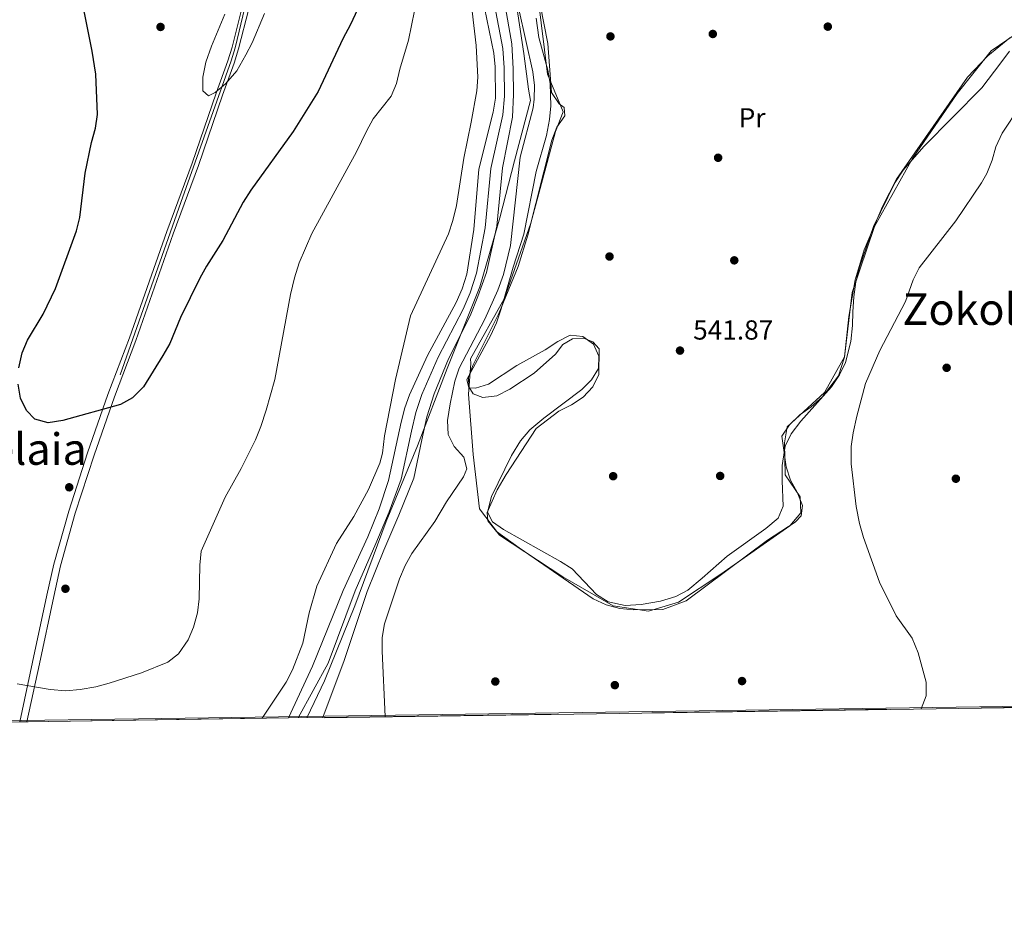
# Model space of a CAD drawing. Units: metres. Extents: x 593331 to 600187, y 4761456 to 4766179.
# Drawn here: x 598178 to 598536, y 4761456 to 4761779 of the extents above; entities that cross this region are included whole.
import ezdxf
from ezdxf.enums import TextEntityAlignment as Align

# ---------------------------------------------------------------- set-up
doc = ezdxf.new("R2010")
doc.units = ezdxf.units.M
doc.header["$MEASUREMENT"] = 0
for name, pattern in [('DGN Style 2', [85.505, 51.303, -34.202]), ('DGN Style 3', [119.707, 85.505, -34.202]), ('DGN Style 4', [136.893505, 68.404, -34.202, 0.085505, -34.202])]:
    doc.linetypes.add(name, pattern=pattern)
for name, color, linetype, lineweight in [('Nivel 1', 7, 'Continuous', 0), ('Nivel 11', 7, 'Continuous', 0), ('Nivel 17', 7, 'Continuous', 0), ('Nivel 20', 7, 'Continuous', 0), ('Nivel 21', 7, 'Continuous', 0), ('Nivel 23', 7, 'Continuous', 0), ('Nivel 35', 7, 'Continuous', 0), ('Nivel 36', 7, 'Continuous', 0), ('Nivel 37', 7, 'Continuous', 0), ('Nivel 4', 7, 'Continuous', 0), ('Nivel 41', 7, 'Continuous', 0), ('Nivel 45', 7, 'Continuous', 0), ('Nivel 49', 7, 'Continuous', 0), ('Nivel 5', 7, 'Continuous', 0), ('Nivel 51', 7, 'Continuous', 0), ('Nivel 57', 7, 'Continuous', 0), ('Nivel 59', 7, 'Continuous', 0), ('Nivel 61', 7, 'Continuous', 0), ('Nivel 7', 7, 'Continuous', 0)]:
    doc.layers.add(name, color=color, linetype=linetype, lineweight=lineweight)
doc.styles.add('Style-Arial', font='txt')
doc.styles.add('Style-Arial Narrow', font='txt')
doc.styles.add('Style-Times New Roman', font='txt')

# ---------------------------------------------------------------- blocks, each defined once
blk = doc.blocks.new('5PATER')
at = {"layer": 'Nivel 7', "linetype": 'Continuous', "lineweight": 0}
h = blk.add_hatch(color=51, dxfattribs=at)
edge = h.paths.add_edge_path()
edge.add_ellipse((0, -0.1), major_axis=(-11, -11.1), ratio=0.999422, start_angle=0, end_angle=360)
blk = doc.blocks.new('5PERFI')
at = {"layer": 'Nivel 17', "linetype": 'Continuous', "lineweight": 0}
h = blk.add_hatch(color=7, dxfattribs=at)
edge = h.paths.add_edge_path()
edge.add_arc((0, 0), 15.6, 315, 675)

msp = doc.modelspace()

# ---------------------------------------------------------------- linework, layer by layer
at = {"layer": 'Nivel 1', "color": 7, "linetype": 'Continuous', "lineweight": 0}
msp.add_polyline3d([(598357.3, 4761795.31, 539.68), (598361.64, 4761766.42, 539.48), (598363.3, 4761753.36, 539.41), (598364.1, 4761749.31, 539.67), (598358.2, 4761727.3, 539.29), (598352.94, 4761706.56, 538.09), (598345.69, 4761681.5, 537.69), (598333.76, 4761651.69, 537.99), (598322.97, 4761623.53, 537.49), (598311.53, 4761596, 537.37), (598300.12, 4761565.31, 537.25), (598289.2, 4761538.05, 537.09), (598282.9, 4761524.86, 537), (598282.78, 4761524.64, 537)], dxfattribs=at)
at = {"layer": 'Nivel 11', "color": 142, "linetype": 'Continuous', "lineweight": 13, "extrusion": (-0.000400457, -0.003554, 0.999994), "elevation": -16626.94, "flags": 128}
msp.add_lwpolyline([(598363.95, 4761913.27), (598358.81, 4761904.77), (598354.51, 4761894.68), (598349.07, 4761878.92), (598347.69, 4761873.62), (598345.9, 4761863.52), (598343.15, 4761841.28), (598342.83, 4761836.01), (598342.91, 4761830.22), (598342.67, 4761819.7), (598342.66, 4761814.14), (598342.97, 4761808.36), (598344.28, 4761796.74), (598345.02, 4761780.38), (598345.99, 4761770.05), (598346.66, 4761764.73), (598347.56, 4761754.02), (598350.9, 4761737.5), (598351.42, 4761732.49), (598351.57, 4761721.06), (598350.72, 4761716.01), (598345.49, 4761695.23), (598343.64, 4761673.32), (598341.04, 4761657.02), (598339.35, 4761651.64), (598337.2, 4761646.78), (598326.75, 4761627.38), (598320.28, 4761613.11), (598318.5, 4761608.34), (598317.19, 4761603.2), (598312.59, 4761581.9), (598309.21, 4761571.6), (598305.07, 4761561.43), (598296.15, 4761541.92), (598284.93, 4761514.42), (598276.22, 4761495.52)], dxfattribs=at)
at = {"layer": 'Nivel 11', "color": 142, "linetype": 'Continuous', "lineweight": 13}
msp.add_polyline3d([(598288.49, 4761524.72, 536.92), (598296.27, 4761545.43, 537.17), (598304.66, 4761570.57, 537.27), (598310.72, 4761585.66, 537.35), (598316.24, 4761598.38, 537.38), (598321.67, 4761611.86, 537.42), (598324.5, 4761625.72, 537.5), (598326.33, 4761634.08, 537.52), (598329, 4761642.45, 537.54), (598334.29, 4761655.24, 537.59), (598342.1, 4761670.92, 537.67), (598344.95, 4761677.93, 537.68), (598348.07, 4761686.7, 537.7), (598351.81, 4761703.48, 537.76), (598353.9, 4761724.71, 537.84), (598357.52, 4761743.17, 537.91), (598357.9, 4761751.48, 537.93), (598357.8, 4761760.78, 537.97), (598357.25, 4761769.83, 537.99), (598354.56, 4761785.06, 538.05)], dxfattribs=at)
at = {"layer": 'Nivel 20', "color": 7, "linetype": 'DGN Style 2', "lineweight": 0}
for points in [[(598365.1, 4761800.58, 543.24), (598370.3, 4761758.87, 542.52), (598375.9, 4761745.08, 542.52), (598373.18, 4761738.03, 541.79), (598364.2, 4761704.66, 542.52), (598354.48, 4761677.08, 543.24), (598342.28, 4761655.24, 542.52), (598342.33, 4761653.5, 541.07)], [(598342.33, 4761653.5, 541.07), (598341.47, 4761642.44, 540.34), (598343.23, 4761620.4, 541.07), (598345.5, 4761600.7, 541.79), (598352.74, 4761591.02, 541.79), (598375.81, 4761575.94, 541.79), (598394.11, 4761565.4, 542.52), (598406.95, 4761563.42, 542.52), (598417.91, 4761566.62, 542.52), (598433.32, 4761576.92, 542.52), (598458.42, 4761594.45, 542.52), (598462.36, 4761599.2, 543.25), (598462.21, 4761605.01, 543.25), (598456.76, 4761613, 543.25), (598456.45, 4761624.62, 543.25), (598457.45, 4761630.46, 543.25), (598471.06, 4761643.03, 542.52), (598478.27, 4761656.01, 543.25), (598481.13, 4761679.33, 543.97), (598489.2, 4761703.38, 543.25), (598503.06, 4761728.17, 543.97), (598519.27, 4761751.85, 543.97), (598531.64, 4761767.3, 543.97), (598543.06, 4761775.16, 543.97)]]:
    msp.add_polyline3d(points, dxfattribs=at)
at = {"layer": 'Nivel 21', "color": 7, "linetype": 'DGN Style 3', "lineweight": 0}
for points in [[(598214.78, 4761649.38, 551.25), (598236.89, 4761712.16, 551.29), (598255.2, 4761763.68, 553.19), (598256.65, 4761768.45, 553.3), (598260.12, 4761783.07, 553.55), (598261.42, 4761787.15, 553.63), (598267, 4761801.08, 553.96), (598277.35, 4761823.99, 554.72), (598282.62, 4761835.57, 554.78), (598286.94, 4761846.73, 554.82), (598297.29, 4761883.57, 554.97), (598301.59, 4761899.5, 555.64), (598302.5, 4761904.44, 555.66), (598302.82, 4761908.71, 555.57), (598302.31, 4761913.68, 555.34), (598300.91, 4761918.48, 555.04), (598299.68, 4761922.81, 555.4)], [(598259.17, 4761783.26, 553.42), (598255.52, 4761768.72, 553.48), (598253.93, 4761763.7, 553.28), (598249.69, 4761751.99, 552.33), (598240.98, 4761726.48, 551.6), (598231.77, 4761701.54, 550.87), (598218.17, 4761662.83, 550.83), (598210.36, 4761642.26, 550.45), (598202.95, 4761621, 549.57), (598196.1, 4761599.79, 548.2), (598190.72, 4761580.52, 546.61), (598188.19, 4761569.24, 545.91), (598182.97, 4761544.78, 545.28), (598178.34, 4761523.14, 543)]]:
    msp.add_polyline3d(points, dxfattribs=at)
at = {"layer": 'Nivel 21', "color": 7, "linetype": 'Continuous', "lineweight": 0}
msp.add_polyline3d([(598261.59, 4761782.61, 553.42), (598257.92, 4761768.04, 553.48), (598256.3, 4761762.9, 553.28), (598252.05, 4761751.16, 552.33), (598243.33, 4761725.65, 551.6), (598234.12, 4761700.69, 550.87), (598220.52, 4761661.97, 550.83), (598212.71, 4761641.41, 550.45), (598205.32, 4761620.21, 549.57), (598198.49, 4761599.07, 548.2), (598193.14, 4761579.91, 546.61), (598190.64, 4761568.71, 545.91), (598185.42, 4761544.25, 545.28), (598180.91, 4761523.17, 543.06)], dxfattribs=at)
at = {"layer": 'Nivel 23', "color": 70, "linetype": 'DGN Style 4', "lineweight": 0}
msp.add_polyline3d([(598349.25, 4761798.56, 538.1), (598350.09, 4761792.71, 538.08), (598350.97, 4761784.05, 538.05), (598353.99, 4761768.17, 537.99), (598354.52, 4761761.14, 537.97), (598354.65, 4761750.78, 537.93), (598354.03, 4761744.1, 537.91), (598349.61, 4761724.48, 537.84), (598347.64, 4761702.91, 537.76), (598344.47, 4761686.37, 537.7), (598342.07, 4761679.29, 537.68), (598339.56, 4761673.36, 537.67), (598330.44, 4761655.82, 537.59), (598324.55, 4761642.29, 537.54), (598322.33, 4761635.72, 537.52), (598320.76, 4761628.97, 537.5), (598317.05, 4761611.39, 537.42), (598312.64, 4761599.5, 537.38), (598307.81, 4761588.06, 537.35), (598300.32, 4761570.75, 537.27), (598290.51, 4761544.44, 537.17), (598279.55, 4761524.59, 537.05)], dxfattribs=at)
at = {"layer": 'Nivel 35', "color": 92, "linetype": 'DGN Style 3', "lineweight": 0}
for points in [[(598252.85, 4761780.74, 557.67), (598248, 4761769, 557.67), (598246.02, 4761763.16, 557.67), (598244.95, 4761757.8, 557.67), (598244.92, 4761752.8, 557.67), (598246.96, 4761751, 557.67), (598249.37, 4761752.13, 557.67), (598253.16, 4761755.38, 557.9), (598257.23, 4761760.11, 558.27), (598260.58, 4761765.84, 558.27), (598262.82, 4761770.3, 558.56), (598267.33, 4761780.95, 558.56)], [(598366.08, 4761779.18, 547.02), (598367.12, 4761772.22, 547.02), (598370.32, 4761760.36, 547.02), (598371.25, 4761755.45, 547.28), (598371.44, 4761747.29, 547.32), (598370.96, 4761742.31, 547.32), (598369.89, 4761736.57, 547.32), (598366.14, 4761723.38, 547.32), (598361.63, 4761700.57, 547.32), (598357.79, 4761688.57, 547.32), (598353.46, 4761673.49, 548.19), (598351.71, 4761668.34, 548.51), (598349.58, 4761663.58, 548.51), (598340.91, 4761647.74, 548.51), (598341.6, 4761644.71, 549.11), (598344.04, 4761644.62, 549.4), (598348.83, 4761646.02, 549.7), (598359.06, 4761652.8, 549.7), (598369.41, 4761658.56, 549.7), (598374.06, 4761661.58, 549.7), (598378.56, 4761663.84, 549.7)], [(598455.56, 4761610.89, 551.19), (598455.66, 4761616.37, 551.19), (598456.75, 4761623.44, 551.19), (598458.94, 4761627.93, 551.19), (598462.38, 4761632.5, 550.89), (598473.53, 4761645.07, 550.89), (598476.46, 4761649.41, 550.89), (598478.66, 4761653.9, 550.68), (598480.56, 4761661.56, 550.3), (598481.16, 4761667.37, 549.7), (598481.29, 4761672.36, 549.41), (598481.72, 4761677.84, 549.4), (598482.47, 4761683.3, 549.4), (598483.72, 4761688.57, 549.4), (598488.83, 4761703.42, 549.4), (598496.65, 4761719.24, 549.4), (598499.59, 4761723.93, 549.4), (598507.09, 4761732.47, 549.4), (598528.18, 4761753.88, 550), (598535.11, 4761762.98, 550), (598538.35, 4761767.18, 549.7)], [(598378.56, 4761663.84, 549.7), (598383.15, 4761663.35, 549.7), (598387.03, 4761660.56, 549.7), (598388.98, 4761656.19, 549.7), (598388.79, 4761651.77, 549.7), (598386.32, 4761647.59, 549.7), (598382.7, 4761644.13, 549.7), (598368.96, 4761633.63, 549.7), (598363.88, 4761629.36, 549.7), (598360.39, 4761625.36, 549.7), (598357.14, 4761620.01, 549.7), (598349.83, 4761605.16, 549.7), (598348.46, 4761599.49, 549.7), (598350.23, 4761595.88, 549.7), (598354.27, 4761593.1, 549.7), (598375, 4761581.47, 549.4), (598379.22, 4761578.75, 549.4), (598388.12, 4761569.48, 549.4), (598392.35, 4761566.84, 549.4), (598398.47, 4761565.52, 549.4), (598404.33, 4761565.81, 549.66), (598411.34, 4761567.06, 549.7), (598416.94, 4761568.73, 549.7), (598421.36, 4761571.08, 549.7), (598426.51, 4761575.39, 549.7), (598435.58, 4761583.41, 550.3), (598449.63, 4761593.54, 550.3), (598454.1, 4761597.31, 550.3), (598455.96, 4761601.63, 551.19), (598455.56, 4761610.89, 551.19)]]:
    msp.add_polyline3d(points, dxfattribs=at)
at = {"layer": 'Nivel 36', "color": 92, "linetype": 'Continuous', "lineweight": 0}
msp.add_polyline3d([(598538.48, 4761772.12, 542.85), (598530.39, 4761765.57, 542.85), (598523.02, 4761757.8, 542.85), (598497.24, 4761720.69, 542.7), (598492.11, 4761710.64, 543), (598485.45, 4761694.92, 542.92), (598482.2, 4761683.94, 543), (598479.85, 4761670.7, 542.7), (598478.27, 4761655.8, 542.7), (598476.06, 4761649.04, 542.85), (598470.17, 4761641.34, 542.85), (598466.15, 4761637.8, 542.85), (598462.04, 4761634.8, 542.85), (598458.33, 4761631.27, 542.55), (598455.55, 4761627.08, 542.55), (598457.07, 4761615.92, 542.55), (598458.68, 4761611.13, 542.48), (598461.09, 4761606.66, 542.48), (598462.97, 4761601.84, 542.48), (598462.54, 4761598.13, 542.48), (598460.39, 4761595.75, 542.48), (598450.24, 4761589.23, 542.48), (598420.75, 4761567.22, 542.25), (598412.15, 4761564.05, 542.1), (598401.64, 4761563.88, 541.81), (598396.6, 4761564.36, 541.81), (598391.65, 4761565.71, 541.73), (598386.87, 4761567.86, 541.81), (598360.01, 4761586.49, 541.36), (598351.73, 4761592.44, 540.99), (598348.54, 4761596.31, 540.92), (598348.31, 4761599.28, 540.92), (598351.94, 4761607.56, 540.84), (598355.25, 4761613.18, 540.84), (598366.15, 4761629.88, 541.14), (598374.36, 4761636.24, 541.36), (598378.94, 4761638.5, 541.66), (598383.29, 4761641.24, 541.88), (598386.77, 4761644.99, 541.88), (598388.93, 4761649.54, 541.88), (598389.02, 4761658.84, 541.81), (598386.74, 4761661.48, 541.81), (598383.36, 4761662.76, 541.73), (598379.36, 4761662.47, 541.58), (598375.88, 4761660.5, 541.51), (598373.15, 4761656.97, 541.29), (598365.38, 4761650.01, 541.14), (598356.58, 4761644.18, 541.14), (598351.85, 4761641.76, 541.06), (598346.72, 4761641.17, 540.99), (598343.18, 4761642.56, 540.84), (598341.67, 4761645.03, 540.84), (598341.5, 4761648.57, 540.84), (598343.06, 4761652.84, 540.84), (598352.53, 4761671.72, 541.14), (598359.53, 4761688.9, 540.99), (598363.15, 4761700.19, 540.99), (598371.78, 4761734.78, 540.99), (598373.71, 4761739.52, 540.99), (598376.53, 4761743.71, 540.99), (598376.33, 4761746.75, 540.99), (598374.54, 4761748.08, 540.99), (598371.69, 4761752.23, 541.06), (598370.37, 4761770.05, 541.44), (598366.22, 4761791.12, 541.44)], dxfattribs=at)
at = {"layer": 'Nivel 4', "color": 30, "linetype": 'Continuous', "lineweight": 30, "elevation": 550, "flags": 128}
for points in [[(598177.99, 4761652.01), (598179.15, 4761657.44), (598181.06, 4761662.06), (598186.86, 4761671.55), (598191.32, 4761680.81), (598198.9, 4761701.77), (598200.1, 4761706.63), (598202.08, 4761722.87), (598204.42, 4761734.01), (598205.89, 4761739.19), (598206.54, 4761744.16), (598205.96, 4761758.86), (598204.66, 4761767.24), (598199.1, 4761795.14), (598197.87, 4761800.16), (598194.32, 4761809.77), (598191.39, 4761812.5), (598189.06, 4761812.39), (598184.97, 4761810.43), (598180.88, 4761807.56), (598175.23, 4761802.74)], [(598302.81, 4761786.09), (598298.64, 4761776.88), (598295.8, 4761771.68), (598286.9, 4761752.52), (598277.73, 4761737.99), (598262.3, 4761716.66), (598259.59, 4761712.27), (598252.18, 4761698.32), (598246.2, 4761688.96), (598243.79, 4761684.57), (598236.8, 4761670.32), (598232.88, 4761660.82), (598230.35, 4761656.47), (598223.29, 4761645.1), (598219.3, 4761641), (598214.89, 4761638.64), (598193.91, 4761632.79), (598188.6, 4761631.98), (598183.8, 4761633.34), (598180.76, 4761636.44), (598178.58, 4761640.93), (598177.75, 4761645.99)]]:
    msp.add_lwpolyline(points, dxfattribs=at)
at = {"layer": 'Nivel 49', "color": 7, "linetype": 'Continuous', "lineweight": 0, "extrusion": (-0.04361, -0.000628167, 0.999048), "elevation": -28545.73, "flags": 128}
msp.add_lwpolyline([(-4752413.76, 666194.88), (-4752413.76, 666508.31)], dxfattribs=at)
at = {"layer": 'Nivel 49', "color": 7, "linetype": 'Continuous', "lineweight": 0, "extrusion": (0.00158, 2.27757e-05, 0.999999), "elevation": 1596.39, "flags": 128}
msp.add_lwpolyline([(597923.58, 4761519.45), (598176.74, 4761523.1)], dxfattribs=at)
at = {"layer": 'Nivel 49', "color": 7, "linetype": 'Continuous', "lineweight": 0, "extrusion": (-0.023337, -0.000272414, 0.999728), "elevation": -14713.8, "flags": 128}
msp.add_lwpolyline([(-4754216.61, 653550.4), (-4754216.61, 653552.97)], dxfattribs=at)
at = {"layer": 'Nivel 49', "color": 7, "linetype": 'Continuous', "lineweight": 0, "extrusion": (0.062509, 0.00090012, 0.998044), "elevation": 42219.65, "flags": 128}
msp.add_lwpolyline([(4752416.77, -665338.95), (4752416.77, -665434.29)], dxfattribs=at)
at = {"layer": 'Nivel 49', "color": 7, "linetype": 'Continuous', "lineweight": 0, "extrusion": (0.014465, 0.000209299, 0.999895), "elevation": 10187.64, "flags": 128}
msp.add_lwpolyline([(598205.69, 4761522.51), (598218.13, 4761522.69)], dxfattribs=at)
at = {"layer": 'Nivel 5', "color": 30, "linetype": 'Continuous', "lineweight": 0, "flags": 128}
for points, elevation in [([(598266.51, 4761524.4), (598275.2, 4761537.61), (598277.48, 4761542.05), (598281.25, 4761551.8), (598283.57, 4761562.84), (598286.39, 4761572.51), (598293.56, 4761588), (598299.76, 4761597.91), (598305.13, 4761607.67), (598309.24, 4761617.28), (598310.21, 4761620.93), (598311, 4761627.26), (598315, 4761647.74), (598320.41, 4761670.84), (598334.2, 4761700.74), (598335.85, 4761705.58), (598337.17, 4761711), (598339.84, 4761728.28), (598342.55, 4761741.42), (598344.51, 4761752.78), (598344.97, 4761757.76), (598344.3, 4761769.32), (598341.19, 4761796.5)], 540), ([(598321.93, 4761781.91), (598319.65, 4761771.19), (598316.5, 4761760.72), (598315.31, 4761755.45), (598313.36, 4761750.85), (598306.88, 4761742.57), (598304.4, 4761738.08), (598300.84, 4761730.59), (598284.51, 4761700.82), (598279.94, 4761690.21), (598278.22, 4761684.67), (598276.81, 4761678.63), (598271.08, 4761647.7), (598267.96, 4761636.57), (598266.02, 4761630.62), (598264.06, 4761625.8), (598258.86, 4761615.38), (598253.06, 4761604.86), (598244.26, 4761585.28), (598243.79, 4761580.1), (598243.52, 4761567.92)], 545), ([(598359.84, 4761782.5), (598364.88, 4761759.74), (598365.48, 4761754.75), (598365.38, 4761749.75), (598364.99, 4761746.64), (598360.3, 4761728.58), (598356.76, 4761696.49), (598354.24, 4761685.98), (598352.19, 4761680.23), (598347.43, 4761669.64), (598338.14, 4761651.89), (598336.55, 4761647.14), (598334.81, 4761638.82), (598333.9, 4761632.85), (598334.15, 4761627.74), (598336.29, 4761623.39), (598339.85, 4761619.44), (598340.92, 4761615.18), (598339.69, 4761612.29), (598333.51, 4761603.2), (598329.29, 4761596.06), (598320.93, 4761584.43), (598318.43, 4761580.07), (598316.47, 4761575.16), (598311.02, 4761558.79), (598310.17, 4761553.81), (598310.07, 4761548.81), (598311.26, 4761525.05)], 540), ([(598506.18, 4761527.85), (598507.95, 4761532.58), (598508.01, 4761537.6), (598505.06, 4761548.19), (598502.88, 4761553.54), (598497.08, 4761561.69), (598491.03, 4761573.96), (598485.17, 4761590.23), (598483.74, 4761595.26), (598482.48, 4761601.46), (598480.72, 4761617), (598480.67, 4761623.34), (598481.38, 4761628.3), (598482.74, 4761634.43), (598485.97, 4761646.3), (598491.19, 4761658.33), (598500.47, 4761676.05), (598503.24, 4761683.94), (598505.47, 4761688.37), (598518.81, 4761705.49), (598528.16, 4761719.26), (598530.06, 4761722.71), (598532, 4761727.53), (598533.33, 4761732.35), (598535.67, 4761737.37), (598542.07, 4761747.1)], 545), ([(598243.52, 4761567.92), (598242.9, 4761562.77), (598241.52, 4761557.59), (598239.51, 4761553.01), (598236.06, 4761547.92), (598232.12, 4761544.84), (598222.58, 4761540.96), (598210.84, 4761537.14), (598206, 4761535.88), (598200.23, 4761534.95), (598195.1, 4761534.43), (598189.38, 4761534.85), (598177.32, 4761537)], 545)]:
    msp.add_lwpolyline(points, dxfattribs=dict(at, elevation=elevation))
at = {"layer": 'Nivel 51', "color": 151, "linetype": 'Continuous', "lineweight": 13}
msp.add_polyline3d([(598347.39, 4761783.04, 538.05), (598350.73, 4761766.52, 537.99), (598351.25, 4761761.51, 537.97), (598351.4, 4761750.08, 537.93), (598350.55, 4761745.03, 537.91), (598345.32, 4761724.25, 537.84), (598343.47, 4761702.34, 537.76), (598340.87, 4761686.04, 537.7), (598339.18, 4761680.66, 537.68), (598337.03, 4761675.8, 537.67), (598326.58, 4761656.4, 537.59), (598320.11, 4761642.13, 537.54), (598318.33, 4761637.36, 537.52), (598317.02, 4761632.22, 537.5), (598312.42, 4761610.92, 537.42), (598309.04, 4761600.62, 537.38), (598304.9, 4761590.45, 537.35), (598295.98, 4761570.94, 537.27), (598284.76, 4761543.44, 537.17), (598276.05, 4761524.54, 537.1), (598288.49, 4761524.72, 536.92), (598296.27, 4761545.43, 537.17), (598304.66, 4761570.57, 537.27), (598310.72, 4761585.66, 537.35), (598316.24, 4761598.38, 537.38), (598321.67, 4761611.86, 537.42), (598324.5, 4761625.72, 537.5), (598326.33, 4761634.08, 537.52), (598329, 4761642.45, 537.54), (598334.29, 4761655.24, 537.59), (598342.1, 4761670.92, 537.67), (598344.95, 4761677.93, 537.68), (598348.07, 4761686.7, 537.7), (598351.81, 4761703.48, 537.76), (598353.9, 4761724.71, 537.84), (598357.52, 4761743.17, 537.91), (598357.9, 4761751.48, 537.93), (598357.8, 4761760.78, 537.97), (598357.25, 4761769.83, 537.99), (598354.56, 4761785.06, 538.05)], dxfattribs=at)
at = {"layer": 'Nivel 57', "color": 92, "linetype": 'DGN Style 3', "lineweight": 0}
for points in [[(598267.33, 4761780.95, 558.56), (598262.82, 4761770.3, 558.56), (598260.58, 4761765.84, 558.27), (598257.23, 4761760.11, 558.27), (598253.16, 4761755.38, 557.9), (598249.37, 4761752.13, 557.67), (598246.96, 4761751, 557.67), (598244.92, 4761752.8, 557.67), (598244.95, 4761757.8, 557.67), (598246.02, 4761763.16, 557.67), (598248, 4761769, 557.67), (598252.85, 4761780.74, 557.67)], [(597925.18, 4761519.49, 543.4), (598178.34, 4761523.14, 543), (598180.91, 4761523.17, 543.06), (598276.05, 4761524.54, 537.1), (598288.49, 4761524.72, 536.92), (598601.59, 4761529.23, 550.59)]]:
    msp.add_polyline3d(points, dxfattribs=at)
at = {"layer": 'Nivel 59', "color": 7, "linetype": 'Continuous', "lineweight": 0}
msp.add_polyline3d([(598366.08, 4761779.18, 547.02), (598367.12, 4761772.22, 547.02), (598370.32, 4761760.36, 547.02), (598371.25, 4761755.45, 547.28), (598371.44, 4761747.29, 547.32), (598370.96, 4761742.31, 547.32), (598369.89, 4761736.57, 547.32), (598366.14, 4761723.38, 547.32), (598361.63, 4761700.57, 547.32), (598357.79, 4761688.57, 547.32), (598353.46, 4761673.49, 548.19), (598351.71, 4761668.34, 548.51), (598349.58, 4761663.58, 548.51), (598340.91, 4761647.74, 548.51), (598341.6, 4761644.71, 549.11), (598344.04, 4761644.62, 549.4), (598348.83, 4761646.02, 549.7), (598359.06, 4761652.8, 549.7), (598369.41, 4761658.56, 549.7), (598374.06, 4761661.58, 549.7), (598378.56, 4761663.84, 549.7), (598383.15, 4761663.35, 549.7), (598387.03, 4761660.56, 549.7), (598388.98, 4761656.19, 549.7), (598388.79, 4761651.77, 549.7), (598386.32, 4761647.59, 549.7), (598382.7, 4761644.13, 549.7), (598368.96, 4761633.63, 549.7), (598363.88, 4761629.36, 549.7), (598360.39, 4761625.36, 549.7), (598357.14, 4761620.01, 549.7), (598349.83, 4761605.16, 549.7), (598348.46, 4761599.49, 549.7), (598350.23, 4761595.88, 549.7), (598354.27, 4761593.1, 549.7), (598375, 4761581.47, 549.4), (598379.22, 4761578.75, 549.4), (598388.12, 4761569.48, 549.4), (598392.35, 4761566.84, 549.4), (598398.47, 4761565.52, 549.4), (598404.33, 4761565.81, 549.66), (598411.34, 4761567.06, 549.7), (598416.94, 4761568.73, 549.7), (598421.36, 4761571.08, 549.7), (598426.51, 4761575.39, 549.7), (598435.58, 4761583.41, 550.3), (598449.63, 4761593.54, 550.3), (598454.1, 4761597.31, 550.3), (598455.96, 4761601.63, 551.19), (598455.56, 4761610.89, 551.19), (598455.66, 4761616.37, 551.19), (598456.75, 4761623.44, 551.19), (598458.94, 4761627.93, 551.19), (598462.38, 4761632.5, 550.89), (598473.53, 4761645.07, 550.89), (598476.46, 4761649.41, 550.89), (598478.66, 4761653.9, 550.68), (598480.56, 4761661.56, 550.3), (598481.16, 4761667.37, 549.7), (598481.29, 4761672.36, 549.41), (598481.72, 4761677.84, 549.4), (598482.47, 4761683.3, 549.4), (598483.72, 4761688.57, 549.4), (598488.83, 4761703.42, 549.4), (598496.65, 4761719.24, 549.4), (598499.59, 4761723.93, 549.4), (598507.09, 4761732.47, 549.4), (598528.18, 4761753.88, 550), (598535.11, 4761762.98, 550), (598538.35, 4761767.18, 549.7)], dxfattribs=at)
at = {"layer": 'Nivel 61', "color": 7, "linetype": 'Continuous', "lineweight": 0}
msp.add_3dface([(593394.47, 4761455.98), (593331.19, 4766083), (600119.18, 4766179.07), (600186.97, 4761552.04)], dxfattribs=at)

# ---------------------------------------------------------------- block references
at = {"layer": 'Nivel 17', "color": 7, "linetype": 'Continuous', "lineweight": 0, "xscale": 0.1000009313241567, "yscale": 0.1000009313241567, "zscale": 0.1000009313241567}
for p in [(598229.51, 4761776.03, 552.35), (598472.21, 4761776.15, 542.54), (598393.15, 4761772.59, 542.39), (598430.39, 4761773.48, 542.39), (598432.32, 4761728.42, 541.94), (598392.81, 4761692.47, 541.94), (598438.2, 4761691.08, 541.79), (598515.44, 4761651.98, 546.11), (598394.14, 4761612.52, 541.5), (598433.06, 4761612.62, 541.5), (598518.79, 4761611.6, 547), (598196.3, 4761608.49, 547.74), (598194.91, 4761571.56, 546.55), (598351.28, 4761537.8, 541.64), (598441.02, 4761537.96, 542.24), (598394.76, 4761536.48, 541.64)]:
    msp.add_blockref('5PERFI', p, dxfattribs=at)
at = {"layer": 'Nivel 7', "color": 51, "linetype": 'Continuous', "lineweight": 0, "xscale": 0.1000009313241567, "yscale": 0.1000009313241567, "zscale": 0.1000009313241567}
msp.add_blockref('5PATER', (598418.46, 4761658.24, 541.87), dxfattribs=at)

# ---------------------------------------------------------------- texts
at = {"layer": 'Nivel 37', "color": 92, "linetype": 'Continuous', "lineweight": 0, "style": 'Style-Arial Narrow'}
msp.add_text('Pr', height=7, dxfattribs=at).set_placement((598444.68, 4761742.96, 542.13), align=Align.MIDDLE_CENTER)
at = {"layer": 'Nivel 41', "color": 7, "linetype": 'Continuous', "lineweight": 0, "style": 'Style-Arial'}
msp.add_text('541.87', height=7, dxfattribs=at).set_placement((598423.23, 4761662.24, 541.87))
at = {"layer": 'Nivel 45', "color": 7, "linetype": 'Continuous', "lineweight": 0, "style": 'Style-Times New Roman'}
for s, p in [('Zokolomoko', (598546.02, 4761673.34, 546.94)), ('Beheitiko Zelaia', (598143.69, 4761622.41, 546.44))]:
    msp.add_text(s, height=11.5, dxfattribs=at).set_placement(p, align=Align.MIDDLE_CENTER)

doc.saveas('drawing.dxf')
